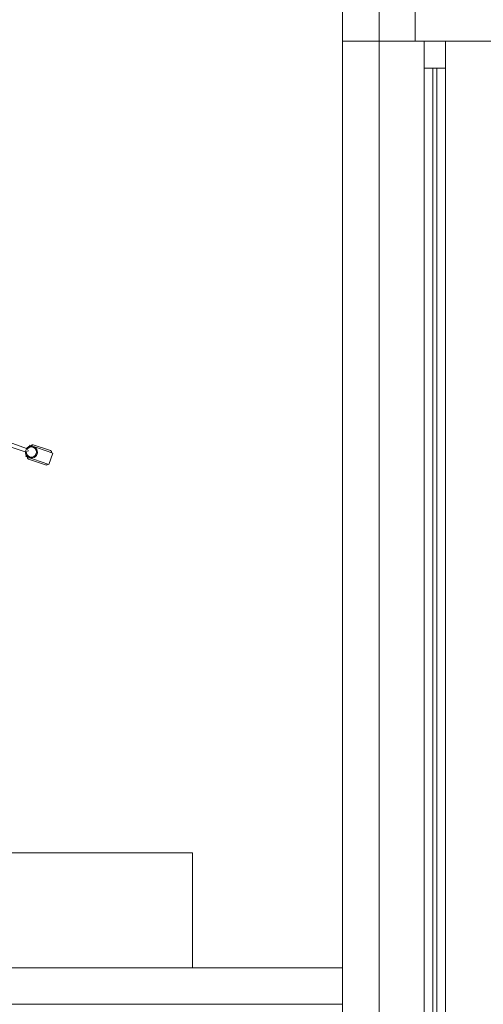
# Model space of a CAD drawing. Extents: x 23106 to 23553, y 42673 to 42900.
# Drawn here: x 23173 to 23175, y 42825 to 42828 of the extents above; entities that cross this region are included whole.
import ezdxf

# ---------------------------------------------------------------- set-up
doc = ezdxf.new("R2010")
doc.units = 0
doc.header["$LTSCALE"] = 99.9
doc.header["$MEASUREMENT"] = 0
doc.linetypes.add('DASHDOT', pattern=[1, 0.5, -0.25, 0, -0.25])
for name, color, linetype, lineweight in [('meble BIUROWE', 252, 'CONTINUOUS', 13), ('osie', 7, 'DASHDOT', 13), ('SŁUPY.KON', 252, 'CONTINUOUS', 13), ('ściany działowe', 252, 'CONTINUOUS', 13), ('ściany zewn', 252, 'CONTINUOUS', 13)]:
    doc.layers.add(name, color=color, linetype=linetype, lineweight=lineweight)

msp = doc.modelspace()

# ---------------------------------------------------------------- linework, layer by layer
at = {"layer": 'meble BIUROWE'}
for p, q in [((23173.1097, 42826.6833), (23173.179, 42826.6584)), ((23173.2013, 42826.6707), (23173.258, 42826.6511)), ((23173.1051, 42826.67), (23173.175, 42826.6469)), ((23173.183, 42826.6484), (23173.1843, 42826.6522)), ((23173.1889, 42826.6654), (23173.1902, 42826.6692)), ((23173.2658, 42826.6431), (23173.1902, 42826.6692)), ((23173.2528, 42826.6053), (23173.2658, 42826.6431)), ((23173.1772, 42826.6314), (23173.1785, 42826.6353)), ((23173.2528, 42826.6053), (23173.1772, 42826.6314)), ((23173.185, 42826.6234), (23173.2417, 42826.6039)), ((23172.9261, 42825.323), (23173.7261, 42825.323)), ((23173.7261, 42825.323), (23173.7261, 42824.943)), ((23173.7261, 42824.943), (23172.9261, 42824.943))]:
    msp.add_line(p, q, dxfattribs=at)
at = {"layer": 'meble BIUROWE', "extrusion": (0, 0, -1)}
for centre, major_axis, start_param, end_param in [((23173.1997, 42826.666), (0.00354, 0.00354), 4.259417, 5.830213), ((23173.195, 42826.6464), (0.0141, 0.0141), 2.688621, 5.830213), ((23173.195, 42826.6464), (-0.012, 0.012), 5.995362, 11.94825), ((23173.195, 42826.6464), (0.0141, 0.0141), -0.452972, 2.688621), ((23173.2564, 42826.6464), (0.00354, 0.00354), -0.452972, 1.117824), ((23173.1866, 42826.6282), (0.00354, 0.00354), 2.688621, 4.259417), ((23173.2433, 42826.6086), (0.00354, 0.00354), 1.117824, 2.688621)]:
    msp.add_ellipse(centre, major_axis=major_axis, ratio=1, start_param=start_param, end_param=end_param, dxfattribs=at)
at = {"layer": 'osie', "ltscale": 3}
for p, q in [((23174.3423, 42794.6973), (23174.3423, 42839.183)), ((23174.3423, 42819.0749), (23174.3423, 42831.4089))]:
    msp.add_line(p, q, dxfattribs=at)
at = {"layer": 'SŁUPY.KON'}
for p, q in [((23174.2212, 42828.243), (23174.2212, 42828.003)), ((23174.4612, 42828.003), (23174.4612, 42828.243)), ((23174.2212, 42828.003), (23174.4612, 42828.003))]:
    msp.add_line(p, q, dxfattribs=at)
at = {"layer": 'ściany działowe'}
for p, q in [((23174.2212, 42824.943), (23170.0092, 42824.943)), ((23174.2212, 42824.823), (23174.2212, 42824.943)), ((23170.0092, 42824.823), (23174.2212, 42824.823))]:
    msp.add_line(p, q, dxfattribs=at)
at = {"layer": 'ściany zewn'}
for p, q in [((23174.2212, 42829.733), (23174.2212, 42828.003)), ((23174.2212, 42828.003), (23174.2212, 42821.803)), ((23174.2212, 42828.003), (23174.7512, 42828.003)), ((23174.4912, 42821.803), (23174.4912, 42828.003)), ((23174.5612, 42821.803), (23174.5612, 42828.003)), ((23174.5612, 42827.914), (23174.4912, 42827.914)), ((23174.5199, 42821.892), (23174.5199, 42827.914)), ((23174.5326, 42821.892), (23174.5326, 42827.914))]:
    msp.add_line(p, q, dxfattribs=at)

doc.saveas('drawing.dxf')
